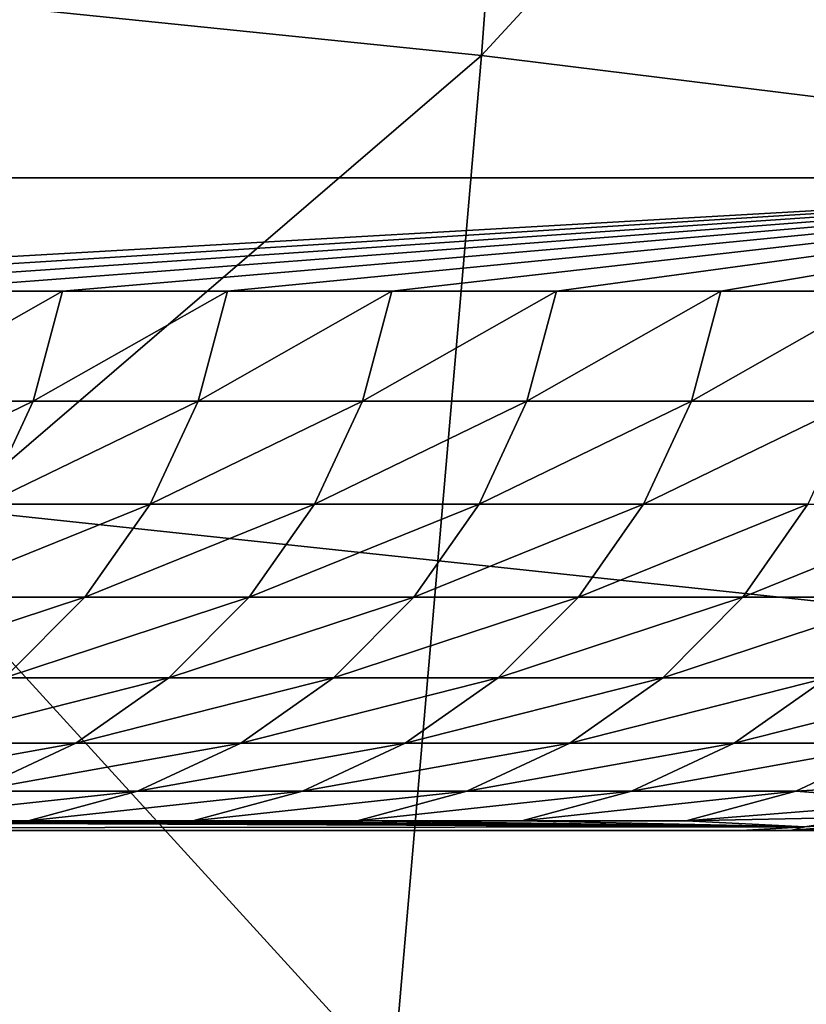
# Model space of a CAD drawing. Units: centimetres. Extents: x -41.9 to 41.9, y -42.6 to 42.6.
# Drawn here: x -38.8 to -38.5, y -39 to -38.7 of the extents above; entities that cross this region are included whole.
import ezdxf

# ---------------------------------------------------------------- set-up
doc = ezdxf.new("R2010")
doc.units = ezdxf.units.CM
doc.header["$LTSCALE"] = 2.54
doc.layers.get('0').update_dxf_attribs({"true_color": 0xff5454})

# ---------------------------------------------------------------- blocks, each defined once
blk = doc.blocks.new('Group1')
at = {"color": 8, "true_color": 0x818181}
mesh = blk.add_polyface(dxfattribs=at)
corners = [(-938911, -924412.7, 636998.9), (-1015111, -924412.7, 636998.9), (-938911, -1008232.7, 636998.9)]
mesh.append_faces([[corners[k] for k in face] for face in [(0, 1, 2)]], dxfattribs={"color": 8})
mesh = blk.add_polyface(dxfattribs=at)
corners = [(-938911, -1008232.7, 636998.9), (-1015111, -924412.7, 636998.9), (-1015111, -1008232.7, 636998.9)]
mesh.append_faces([[corners[k] for k in face] for face in [(0, 1, 2)]], dxfattribs={"color": 8})
mesh = blk.add_polyface(dxfattribs=at)
corners = [(-974648.9, -929485.1, 441363.1), (-974471.1, -1003152.8, 443959), (-1003965.5, -954054.5, 16304.3)]
mesh.append_faces([[corners[k] for k in face] for face in [(0, 1, 2)]], dxfattribs={"color": 8})
mesh = blk.add_polyface(dxfattribs=at)
corners = [(-1003965.5, -954054.5, 16304.3), (-974471.1, -1003152.8, 443959), (-1003924.8, -1003152.8, 16888.5)]
mesh.append_faces([[corners[k] for k in face] for face in [(0, 1, 2)]], dxfattribs={"color": 8})
mesh = blk.add_polyface(dxfattribs=at)
corners = [(-974471.1, -1003152.8, 443959), (-989914.2, -1004034.1, 221145.1), (-1003924.8, -1003152.8, 16888.5)]
mesh.append_faces([[corners[k] for k in face] for face in [(0, 1, 2)]], dxfattribs={"color": 8})
mesh = blk.add_polyface(dxfattribs=at)
corners = [(-974471.1, -1003152.8, 443959), (-988634, -1004034.1, 239712.5), (-989914.2, -1004034.1, 221145.1)]
mesh.append_faces([[corners[k] for k in face] for face in [(0, 1, 2)]], dxfattribs={"color": 8})
mesh = blk.add_polyface(dxfattribs=at)
corners = [(-974471.1, -1003152.8, 443959), (-987353.9, -1004034.1, 258282.4), (-988634, -1004034.1, 239712.5)]
mesh.append_faces([[corners[k] for k in face] for face in [(0, 1, 2)]], dxfattribs={"color": 8})
mesh = blk.add_polyface(dxfattribs=at)
corners = [(-974471.1, -1003152.8, 443959), (-986073.7, -1004034.1, 276849.8), (-987353.9, -1004034.1, 258282.4)]
mesh.append_faces([[corners[k] for k in face] for face in [(0, 1, 2)]], dxfattribs={"color": 8})
mesh = blk.add_polyface(dxfattribs=at)
corners = [(-974471.1, -1003152.8, 443959), (-984793.6, -1004034.1, 295417.2), (-986073.7, -1004034.1, 276849.8)]
mesh.append_faces([[corners[k] for k in face] for face in [(0, 1, 2)]], dxfattribs={"color": 8})
mesh = blk.add_polyface(dxfattribs=at)
corners = [(-974471.1, -1003152.8, 443959), (-983510.9, -1004034.1, 313987.2), (-984793.6, -1004034.1, 295417.2)]
mesh.append_faces([[corners[k] for k in face] for face in [(0, 1, 2)]], dxfattribs={"color": 8})
mesh = blk.add_polyface(dxfattribs=at)
corners = [(-974471.1, -1003152.8, 443959), (-982230.8, -1004034.1, 332554.6), (-983510.9, -1004034.1, 313987.2)]
mesh.append_faces([[corners[k] for k in face] for face in [(0, 1, 2)]], dxfattribs={"color": 8})
mesh = blk.add_polyface(dxfattribs=at)
corners = [(-974471.1, -1003152.8, 443959), (-980950.6, -1004034.1, 351122), (-982230.8, -1004034.1, 332554.6)]
mesh.append_faces([[corners[k] for k in face] for face in [(0, 1, 2)]], dxfattribs={"color": 8})
mesh = blk.add_polyface(dxfattribs=at)
corners = [(-974471.1, -1003152.8, 443959), (-979670.3, -1004034.1, 369691.9), (-980950.6, -1004034.1, 351122)]
mesh.append_faces([[corners[k] for k in face] for face in [(0, 1, 2)]], dxfattribs={"color": 8})
mesh = blk.add_polyface(dxfattribs=at)
corners = [(-974471.1, -1003152.8, 443959), (-978390.2, -1004034.1, 388259.3), (-979670.3, -1004034.1, 369691.9)]
mesh.append_faces([[corners[k] for k in face] for face in [(0, 1, 2)]], dxfattribs={"color": 8})
mesh = blk.add_polyface(dxfattribs=at)
corners = [(-984793.6, -1004034.1, 295417.2), (-985022.2, -1004890, 295435), (-986302.3, -1004890, 276865.1)]
mesh.append_faces([[corners[k] for k in face] for face in [(0, 1, 2)]], dxfattribs={"color": 8})
mesh = blk.add_polyface(dxfattribs=at)
corners = [(-984793.6, -1004034.1, 295417.2), (-986302.3, -1004890, 276865.1), (-986073.7, -1004034.1, 276849.8)]
mesh.append_faces([[corners[k] for k in face] for face in [(0, 1, 2)]], dxfattribs={"color": 8})
mesh = blk.add_polyface(dxfattribs=at)
corners = [(-983510.9, -1004034.1, 313987.2), (-983739.5, -1004890, 314002.4), (-985022.2, -1004890, 295435)]
mesh.append_faces([[corners[k] for k in face] for face in [(0, 1, 2)]], dxfattribs={"color": 8})
mesh = blk.add_polyface(dxfattribs=at)
corners = [(-983510.9, -1004034.1, 313987.2), (-985022.2, -1004890, 295435), (-984793.6, -1004034.1, 295417.2)]
mesh.append_faces([[corners[k] for k in face] for face in [(0, 1, 2)]], dxfattribs={"color": 8})
mesh = blk.add_polyface(dxfattribs=at)
corners = [(-982230.8, -1004034.1, 332554.6), (-982459.3, -1004890, 332569.8), (-983739.5, -1004890, 314002.4)]
mesh.append_faces([[corners[k] for k in face] for face in [(0, 1, 2)]], dxfattribs={"color": 8})
mesh = blk.add_polyface(dxfattribs=at)
corners = [(-982230.8, -1004034.1, 332554.6), (-983739.5, -1004890, 314002.4), (-983510.9, -1004034.1, 313987.2)]
mesh.append_faces([[corners[k] for k in face] for face in [(0, 1, 2)]], dxfattribs={"color": 8})
mesh = blk.add_polyface(dxfattribs=at)
corners = [(-980950.6, -1004034.1, 351122), (-981179.1, -1004890, 351139.8), (-982459.3, -1004890, 332569.8)]
mesh.append_faces([[corners[k] for k in face] for face in [(0, 1, 2)]], dxfattribs={"color": 8})
mesh = blk.add_polyface(dxfattribs=at)
corners = [(-980950.6, -1004034.1, 351122), (-982459.3, -1004890, 332569.8), (-982230.8, -1004034.1, 332554.6)]
mesh.append_faces([[corners[k] for k in face] for face in [(0, 1, 2)]], dxfattribs={"color": 8})
mesh = blk.add_polyface(dxfattribs=at)
corners = [(-979670.3, -1004034.1, 369691.9), (-979899, -1004890, 369707.2), (-981179.1, -1004890, 351139.8)]
mesh.append_faces([[corners[k] for k in face] for face in [(0, 1, 2)]], dxfattribs={"color": 8})
mesh = blk.add_polyface(dxfattribs=at)
corners = [(-979670.3, -1004034.1, 369691.9), (-981179.1, -1004890, 351139.8), (-980950.6, -1004034.1, 351122)]
mesh.append_faces([[corners[k] for k in face] for face in [(0, 1, 2)]], dxfattribs={"color": 8})
mesh = blk.add_polyface(dxfattribs=at)
corners = [(-978390.2, -1004034.1, 388259.3), (-978618.8, -1004890, 388274.6), (-979899, -1004890, 369707.2)]
mesh.append_faces([[corners[k] for k in face] for face in [(0, 1, 2)]], dxfattribs={"color": 8})
mesh = blk.add_polyface(dxfattribs=at)
corners = [(-978390.2, -1004034.1, 388259.3), (-979899, -1004890, 369707.2), (-979670.3, -1004034.1, 369691.9)]
mesh.append_faces([[corners[k] for k in face] for face in [(0, 1, 2)]], dxfattribs={"color": 8})
mesh = blk.add_polyface(dxfattribs=at)
corners = [(-985022.2, -1004890, 295435), (-985395.5, -1005692.7, 295460.4), (-986675.7, -1005692.7, 276893)]
mesh.append_faces([[corners[k] for k in face] for face in [(0, 1, 2)]], dxfattribs={"color": 8})
mesh = blk.add_polyface(dxfattribs=at)
corners = [(-985022.2, -1004890, 295435), (-986675.7, -1005692.7, 276893), (-986302.3, -1004890, 276865.1)]
mesh.append_faces([[corners[k] for k in face] for face in [(0, 1, 2)]], dxfattribs={"color": 8})
mesh = blk.add_polyface(dxfattribs=at)
corners = [(-983739.5, -1004890, 314002.4), (-984112.8, -1005692.7, 314027.8), (-985395.5, -1005692.7, 295460.4)]
mesh.append_faces([[corners[k] for k in face] for face in [(0, 1, 2)]], dxfattribs={"color": 8})
mesh = blk.add_polyface(dxfattribs=at)
corners = [(-983739.5, -1004890, 314002.4), (-985395.5, -1005692.7, 295460.4), (-985022.2, -1004890, 295435)]
mesh.append_faces([[corners[k] for k in face] for face in [(0, 1, 2)]], dxfattribs={"color": 8})
mesh = blk.add_polyface(dxfattribs=at)
corners = [(-982459.3, -1004890, 332569.8), (-982832.7, -1005692.7, 332595.2), (-984112.8, -1005692.7, 314027.8)]
mesh.append_faces([[corners[k] for k in face] for face in [(0, 1, 2)]], dxfattribs={"color": 8})
mesh = blk.add_polyface(dxfattribs=at)
corners = [(-982459.3, -1004890, 332569.8), (-984112.8, -1005692.7, 314027.8), (-983739.5, -1004890, 314002.4)]
mesh.append_faces([[corners[k] for k in face] for face in [(0, 1, 2)]], dxfattribs={"color": 8})
mesh = blk.add_polyface(dxfattribs=at)
corners = [(-981179.1, -1004890, 351139.8), (-981552.5, -1005692.7, 351165.2), (-982832.7, -1005692.7, 332595.2)]
mesh.append_faces([[corners[k] for k in face] for face in [(0, 1, 2)]], dxfattribs={"color": 8})
mesh = blk.add_polyface(dxfattribs=at)
corners = [(-981179.1, -1004890, 351139.8), (-982832.7, -1005692.7, 332595.2), (-982459.3, -1004890, 332569.8)]
mesh.append_faces([[corners[k] for k in face] for face in [(0, 1, 2)]], dxfattribs={"color": 8})
mesh = blk.add_polyface(dxfattribs=at)
corners = [(-979899, -1004890, 369707.2), (-980272.4, -1005692.7, 369732.6), (-981552.5, -1005692.7, 351165.2)]
mesh.append_faces([[corners[k] for k in face] for face in [(0, 1, 2)]], dxfattribs={"color": 8})
mesh = blk.add_polyface(dxfattribs=at)
corners = [(-979899, -1004890, 369707.2), (-981552.5, -1005692.7, 351165.2), (-981179.1, -1004890, 351139.8)]
mesh.append_faces([[corners[k] for k in face] for face in [(0, 1, 2)]], dxfattribs={"color": 8})
mesh = blk.add_polyface(dxfattribs=at)
corners = [(-978618.8, -1004890, 388274.6), (-980272.4, -1005692.7, 369732.6), (-979899, -1004890, 369707.2)]
mesh.append_faces([[corners[k] for k in face] for face in [(0, 1, 2)]], dxfattribs={"color": 8})
mesh = blk.add_polyface(dxfattribs=at)
corners = [(-978618.8, -1004890, 388274.6), (-978992.2, -1005692.7, 388300), (-980272.4, -1005692.7, 369732.6)]
mesh.append_faces([[corners[k] for k in face] for face in [(0, 1, 2)]], dxfattribs={"color": 8})
mesh = blk.add_polyface(dxfattribs=at)
corners = [(-984112.8, -1005692.7, 314027.8), (-984620.8, -1006416.6, 314063.4), (-985901, -1006416.6, 295496)]
mesh.append_faces([[corners[k] for k in face] for face in [(0, 1, 2)]], dxfattribs={"color": 8})
mesh = blk.add_polyface(dxfattribs=at)
corners = [(-984112.8, -1005692.7, 314027.8), (-985901, -1006416.6, 295496), (-985395.5, -1005692.7, 295460.4)]
mesh.append_faces([[corners[k] for k in face] for face in [(0, 1, 2)]], dxfattribs={"color": 8})
mesh = blk.add_polyface(dxfattribs=at)
corners = [(-982832.7, -1005692.7, 332595.2), (-983340.7, -1006416.6, 332630.8), (-984620.8, -1006416.6, 314063.4)]
mesh.append_faces([[corners[k] for k in face] for face in [(0, 1, 2)]], dxfattribs={"color": 8})
mesh = blk.add_polyface(dxfattribs=at)
corners = [(-982832.7, -1005692.7, 332595.2), (-984620.8, -1006416.6, 314063.4), (-984112.8, -1005692.7, 314027.8)]
mesh.append_faces([[corners[k] for k in face] for face in [(0, 1, 2)]], dxfattribs={"color": 8})
mesh = blk.add_polyface(dxfattribs=at)
corners = [(-981552.5, -1005692.7, 351165.2), (-982060.5, -1006416.6, 351200.7), (-983340.7, -1006416.6, 332630.8)]
mesh.append_faces([[corners[k] for k in face] for face in [(0, 1, 2)]], dxfattribs={"color": 8})
mesh = blk.add_polyface(dxfattribs=at)
corners = [(-981552.5, -1005692.7, 351165.2), (-983340.7, -1006416.6, 332630.8), (-982832.7, -1005692.7, 332595.2)]
mesh.append_faces([[corners[k] for k in face] for face in [(0, 1, 2)]], dxfattribs={"color": 8})
mesh = blk.add_polyface(dxfattribs=at)
corners = [(-980272.4, -1005692.7, 369732.6), (-982060.5, -1006416.6, 351200.7), (-981552.5, -1005692.7, 351165.2)]
mesh.append_faces([[corners[k] for k in face] for face in [(0, 1, 2)]], dxfattribs={"color": 8})
mesh = blk.add_polyface(dxfattribs=at)
corners = [(-980272.4, -1005692.7, 369732.6), (-980777.8, -1006416.6, 369768.1), (-982060.5, -1006416.6, 351200.7)]
mesh.append_faces([[corners[k] for k in face] for face in [(0, 1, 2)]], dxfattribs={"color": 8})
mesh = blk.add_polyface(dxfattribs=at)
corners = [(-978992.2, -1005692.7, 388300), (-979497.7, -1006416.6, 388335.5), (-980777.8, -1006416.6, 369768.1)]
mesh.append_faces([[corners[k] for k in face] for face in [(0, 1, 2)]], dxfattribs={"color": 8})
mesh = blk.add_polyface(dxfattribs=at)
corners = [(-978992.2, -1005692.7, 388300), (-980777.8, -1006416.6, 369768.1), (-980272.4, -1005692.7, 369732.6)]
mesh.append_faces([[corners[k] for k in face] for face in [(0, 1, 2)]], dxfattribs={"color": 8})
mesh = blk.add_polyface(dxfattribs=at)
corners = [(-977712, -1005692.7, 406869.9), (-979497.7, -1006416.6, 388335.5), (-978992.2, -1005692.7, 388300)]
mesh.append_faces([[corners[k] for k in face] for face in [(0, 1, 2)]], dxfattribs={"color": 8})
mesh = blk.add_polyface(dxfattribs=at)
corners = [(-977712, -1005692.7, 406869.9), (-978217.5, -1006416.6, 406905.5), (-979497.7, -1006416.6, 388335.5)]
mesh.append_faces([[corners[k] for k in face] for face in [(0, 1, 2)]], dxfattribs={"color": 8})
mesh = blk.add_polyface(dxfattribs=at)
corners = [(-985245.7, -1007044, 314106.6), (-986525.8, -1007044, 295539.2), (-984620.8, -1006416.6, 314063.4)]
mesh.append_faces([[corners[k] for k in face] for face in [(0, 1, 2)]], dxfattribs={"color": 8})
mesh = blk.add_polyface(dxfattribs=at)
corners = [(-984620.8, -1006416.6, 314063.4), (-986525.8, -1007044, 295539.2), (-985901, -1006416.6, 295496)]
mesh.append_faces([[corners[k] for k in face] for face in [(0, 1, 2)]], dxfattribs={"color": 8})
mesh = blk.add_polyface(dxfattribs=at)
corners = [(-983965.5, -1007044, 332674), (-985245.7, -1007044, 314106.6), (-983340.7, -1006416.6, 332630.8)]
mesh.append_faces([[corners[k] for k in face] for face in [(0, 1, 2)]], dxfattribs={"color": 8})
mesh = blk.add_polyface(dxfattribs=at)
corners = [(-983340.7, -1006416.6, 332630.8), (-985245.7, -1007044, 314106.6), (-984620.8, -1006416.6, 314063.4)]
mesh.append_faces([[corners[k] for k in face] for face in [(0, 1, 2)]], dxfattribs={"color": 8})
mesh = blk.add_polyface(dxfattribs=at)
corners = [(-982060.5, -1006416.6, 351200.7), (-983965.5, -1007044, 332674), (-983340.7, -1006416.6, 332630.8)]
mesh.append_faces([[corners[k] for k in face] for face in [(0, 1, 2)]], dxfattribs={"color": 8})
mesh = blk.add_polyface(dxfattribs=at)
corners = [(-982685.4, -1007044, 351243.9), (-983965.5, -1007044, 332674), (-982060.5, -1006416.6, 351200.7)]
mesh.append_faces([[corners[k] for k in face] for face in [(0, 1, 2)]], dxfattribs={"color": 8})
mesh = blk.add_polyface(dxfattribs=at)
corners = [(-981402.7, -1007044, 369811.3), (-982685.4, -1007044, 351243.9), (-980777.8, -1006416.6, 369768.1)]
mesh.append_faces([[corners[k] for k in face] for face in [(0, 1, 2)]], dxfattribs={"color": 8})
mesh = blk.add_polyface(dxfattribs=at)
corners = [(-980777.8, -1006416.6, 369768.1), (-982685.4, -1007044, 351243.9), (-982060.5, -1006416.6, 351200.7)]
mesh.append_faces([[corners[k] for k in face] for face in [(0, 1, 2)]], dxfattribs={"color": 8})
mesh = blk.add_polyface(dxfattribs=at)
corners = [(-979497.7, -1006416.6, 388335.5), (-981402.7, -1007044, 369811.3), (-980777.8, -1006416.6, 369768.1)]
mesh.append_faces([[corners[k] for k in face] for face in [(0, 1, 2)]], dxfattribs={"color": 8})
mesh = blk.add_polyface(dxfattribs=at)
corners = [(-980122.5, -1007044, 388378.7), (-981402.7, -1007044, 369811.3), (-979497.7, -1006416.6, 388335.5)]
mesh.append_faces([[corners[k] for k in face] for face in [(0, 1, 2)]], dxfattribs={"color": 8})
mesh = blk.add_polyface(dxfattribs=at)
corners = [(-978217.5, -1006416.6, 406905.5), (-980122.5, -1007044, 388378.7), (-979497.7, -1006416.6, 388335.5)]
mesh.append_faces([[corners[k] for k in face] for face in [(0, 1, 2)]], dxfattribs={"color": 8})
mesh = blk.add_polyface(dxfattribs=at)
corners = [(-978842.4, -1007044, 406948.6), (-980122.5, -1007044, 388378.7), (-978217.5, -1006416.6, 406905.5)]
mesh.append_faces([[corners[k] for k in face] for face in [(0, 1, 2)]], dxfattribs={"color": 8})
mesh = blk.add_polyface(dxfattribs=at)
corners = [(-983965.5, -1007044, 332674), (-985969.6, -1007552, 314157.4), (-985245.7, -1007044, 314106.6)]
mesh.append_faces([[corners[k] for k in face] for face in [(0, 1, 2)]], dxfattribs={"color": 8})
mesh = blk.add_polyface(dxfattribs=at)
corners = [(-984689.4, -1007552, 332724.7), (-985969.6, -1007552, 314157.4), (-983965.5, -1007044, 332674)]
mesh.append_faces([[corners[k] for k in face] for face in [(0, 1, 2)]], dxfattribs={"color": 8})
mesh = blk.add_polyface(dxfattribs=at)
corners = [(-983406.7, -1007552, 351292.2), (-984689.4, -1007552, 332724.7), (-982685.4, -1007044, 351243.9)]
mesh.append_faces([[corners[k] for k in face] for face in [(0, 1, 2)]], dxfattribs={"color": 8})
mesh = blk.add_polyface(dxfattribs=at)
corners = [(-982685.4, -1007044, 351243.9), (-984689.4, -1007552, 332724.7), (-983965.5, -1007044, 332674)]
mesh.append_faces([[corners[k] for k in face] for face in [(0, 1, 2)]], dxfattribs={"color": 8})
mesh = blk.add_polyface(dxfattribs=at)
corners = [(-981402.7, -1007044, 369811.3), (-983406.7, -1007552, 351292.2), (-982685.4, -1007044, 351243.9)]
mesh.append_faces([[corners[k] for k in face] for face in [(0, 1, 2)]], dxfattribs={"color": 8})
mesh = blk.add_polyface(dxfattribs=at)
corners = [(-982126.6, -1007552, 369862.1), (-983406.7, -1007552, 351292.2), (-981402.7, -1007044, 369811.3)]
mesh.append_faces([[corners[k] for k in face] for face in [(0, 1, 2)]], dxfattribs={"color": 8})
mesh = blk.add_polyface(dxfattribs=at)
corners = [(-980122.5, -1007044, 388378.7), (-982126.6, -1007552, 369862.1), (-981402.7, -1007044, 369811.3)]
mesh.append_faces([[corners[k] for k in face] for face in [(0, 1, 2)]], dxfattribs={"color": 8})
mesh = blk.add_polyface(dxfattribs=at)
corners = [(-980846.4, -1007552, 388429.5), (-982126.6, -1007552, 369862.1), (-980122.5, -1007044, 388378.7)]
mesh.append_faces([[corners[k] for k in face] for face in [(0, 1, 2)]], dxfattribs={"color": 8})
mesh = blk.add_polyface(dxfattribs=at)
corners = [(-978842.4, -1007044, 406948.6), (-980846.4, -1007552, 388429.5), (-980122.5, -1007044, 388378.7)]
mesh.append_faces([[corners[k] for k in face] for face in [(0, 1, 2)]], dxfattribs={"color": 8})
mesh = blk.add_polyface(dxfattribs=at)
corners = [(-979566.2, -1007552, 406996.9), (-980846.4, -1007552, 388429.5), (-978842.4, -1007044, 406948.6)]
mesh.append_faces([[corners[k] for k in face] for face in [(0, 1, 2)]], dxfattribs={"color": 8})
mesh = blk.add_polyface(dxfattribs=at)
corners = [(-978286.2, -1007552, 425566.8), (-979566.2, -1007552, 406996.9), (-977562.1, -1007044, 425516)]
mesh.append_faces([[corners[k] for k in face] for face in [(0, 1, 2)]], dxfattribs={"color": 8})
mesh = blk.add_polyface(dxfattribs=at)
corners = [(-977562.1, -1007044, 425516), (-979566.2, -1007552, 406996.9), (-978842.4, -1007044, 406948.6)]
mesh.append_faces([[corners[k] for k in face] for face in [(0, 1, 2)]], dxfattribs={"color": 8})
mesh = blk.add_polyface(dxfattribs=at)
corners = [(-985489.5, -1007925.3, 332780.6), (-986769.7, -1007925.3, 314210.7), (-984689.4, -1007552, 332724.7)]
mesh.append_faces([[corners[k] for k in face] for face in [(0, 1, 2)]], dxfattribs={"color": 8})
mesh = blk.add_polyface(dxfattribs=at)
corners = [(-984689.4, -1007552, 332724.7), (-986769.7, -1007925.3, 314210.7), (-985969.6, -1007552, 314157.4)]
mesh.append_faces([[corners[k] for k in face] for face in [(0, 1, 2)]], dxfattribs={"color": 8})
mesh = blk.add_polyface(dxfattribs=at)
corners = [(-983406.7, -1007552, 351292.2), (-985489.5, -1007925.3, 332780.6), (-984689.4, -1007552, 332724.7)]
mesh.append_faces([[corners[k] for k in face] for face in [(0, 1, 2)]], dxfattribs={"color": 8})
mesh = blk.add_polyface(dxfattribs=at)
corners = [(-984209.4, -1007925.3, 351348), (-985489.5, -1007925.3, 332780.6), (-983406.7, -1007552, 351292.2)]
mesh.append_faces([[corners[k] for k in face] for face in [(0, 1, 2)]], dxfattribs={"color": 8})
mesh = blk.add_polyface(dxfattribs=at)
corners = [(-982126.6, -1007552, 369862.1), (-984209.4, -1007925.3, 351348), (-983406.7, -1007552, 351292.2)]
mesh.append_faces([[corners[k] for k in face] for face in [(0, 1, 2)]], dxfattribs={"color": 8})
mesh = blk.add_polyface(dxfattribs=at)
corners = [(-982926.7, -1007925.3, 369915.4), (-984209.4, -1007925.3, 351348), (-982126.6, -1007552, 369862.1)]
mesh.append_faces([[corners[k] for k in face] for face in [(0, 1, 2)]], dxfattribs={"color": 8})
mesh = blk.add_polyface(dxfattribs=at)
corners = [(-980846.4, -1007552, 388429.5), (-982926.7, -1007925.3, 369915.4), (-982126.6, -1007552, 369862.1)]
mesh.append_faces([[corners[k] for k in face] for face in [(0, 1, 2)]], dxfattribs={"color": 8})
mesh = blk.add_polyface(dxfattribs=at)
corners = [(-981646.5, -1007925.3, 388485.4), (-982926.7, -1007925.3, 369915.4), (-980846.4, -1007552, 388429.5)]
mesh.append_faces([[corners[k] for k in face] for face in [(0, 1, 2)]], dxfattribs={"color": 8})
mesh = blk.add_polyface(dxfattribs=at)
corners = [(-980366.3, -1007925.3, 407052.8), (-981646.5, -1007925.3, 388485.4), (-979566.2, -1007552, 406996.9)]
mesh.append_faces([[corners[k] for k in face] for face in [(0, 1, 2)]], dxfattribs={"color": 8})
mesh = blk.add_polyface(dxfattribs=at)
corners = [(-979566.2, -1007552, 406996.9), (-981646.5, -1007925.3, 388485.4), (-980846.4, -1007552, 388429.5)]
mesh.append_faces([[corners[k] for k in face] for face in [(0, 1, 2)]], dxfattribs={"color": 8})
mesh = blk.add_polyface(dxfattribs=at)
corners = [(-978286.2, -1007552, 425566.8), (-980366.3, -1007925.3, 407052.8), (-979566.2, -1007552, 406996.9)]
mesh.append_faces([[corners[k] for k in face] for face in [(0, 1, 2)]], dxfattribs={"color": 8})
mesh = blk.add_polyface(dxfattribs=at)
corners = [(-979086.2, -1007925.3, 425620.2), (-980366.3, -1007925.3, 407052.8), (-978286.2, -1007552, 425566.8)]
mesh.append_faces([[corners[k] for k in face] for face in [(0, 1, 2)]], dxfattribs={"color": 8})
mesh = blk.add_polyface(dxfattribs=at)
corners = [(-977580, -1007836.4, 444131.7), (-979086.2, -1007925.3, 425620.2), (-978286.2, -1007552, 425566.8)]
mesh.append_faces([[corners[k] for k in face] for face in [(0, 1, 2)]], dxfattribs={"color": 8})
mesh = blk.add_polyface(dxfattribs=at)
corners = [(-978047.2, -1008006.6, 444157.1), (-979086.2, -1007925.3, 425620.2), (-977580, -1007836.4, 444131.7)]
mesh.append_faces([[corners[k] for k in face] for face in [(0, 1, 2)]], dxfattribs={"color": 8})
mesh = blk.add_polyface(dxfattribs=at)
corners = [(-984209.4, -1007925.3, 351348), (-986343, -1008156.5, 332839.1), (-985489.5, -1007925.3, 332780.6)]
mesh.append_faces([[corners[k] for k in face] for face in [(0, 1, 2)]], dxfattribs={"color": 8})
mesh = blk.add_polyface(dxfattribs=at)
corners = [(-985062.8, -1008156.5, 351406.5), (-986343, -1008156.5, 332839.1), (-984209.4, -1007925.3, 351348)]
mesh.append_faces([[corners[k] for k in face] for face in [(0, 1, 2)]], dxfattribs={"color": 8})
mesh = blk.add_polyface(dxfattribs=at)
corners = [(-982926.7, -1007925.3, 369915.4), (-985062.8, -1008156.5, 351406.5), (-984209.4, -1007925.3, 351348)]
mesh.append_faces([[corners[k] for k in face] for face in [(0, 1, 2)]], dxfattribs={"color": 8})
mesh = blk.add_polyface(dxfattribs=at)
corners = [(-983780.1, -1008156.5, 369973.9), (-985062.8, -1008156.5, 351406.5), (-982926.7, -1007925.3, 369915.4)]
mesh.append_faces([[corners[k] for k in face] for face in [(0, 1, 2)]], dxfattribs={"color": 8})
mesh = blk.add_polyface(dxfattribs=at)
corners = [(-982499.9, -1008156.5, 388543.8), (-983780.1, -1008156.5, 369973.9), (-981646.5, -1007925.3, 388485.4)]
mesh.append_faces([[corners[k] for k in face] for face in [(0, 1, 2)]], dxfattribs={"color": 8})
mesh = blk.add_polyface(dxfattribs=at)
corners = [(-981646.5, -1007925.3, 388485.4), (-983780.1, -1008156.5, 369973.9), (-982926.7, -1007925.3, 369915.4)]
mesh.append_faces([[corners[k] for k in face] for face in [(0, 1, 2)]], dxfattribs={"color": 8})
mesh = blk.add_polyface(dxfattribs=at)
corners = [(-980366.3, -1007925.3, 407052.8), (-982499.9, -1008156.5, 388543.8), (-981646.5, -1007925.3, 388485.4)]
mesh.append_faces([[corners[k] for k in face] for face in [(0, 1, 2)]], dxfattribs={"color": 8})
mesh = blk.add_polyface(dxfattribs=at)
corners = [(-981219.8, -1008156.5, 407111.2), (-982499.9, -1008156.5, 388543.8), (-980366.3, -1007925.3, 407052.8)]
mesh.append_faces([[corners[k] for k in face] for face in [(0, 1, 2)]], dxfattribs={"color": 8})
mesh = blk.add_polyface(dxfattribs=at)
corners = [(-979939.6, -1008156.5, 425678.6), (-981219.8, -1008156.5, 407111.2), (-979086.2, -1007925.3, 425620.2)]
mesh.append_faces([[corners[k] for k in face] for face in [(0, 1, 2)]], dxfattribs={"color": 8})
mesh = blk.add_polyface(dxfattribs=at)
corners = [(-979086.2, -1007925.3, 425620.2), (-981219.8, -1008156.5, 407111.2), (-980366.3, -1007925.3, 407052.8)]
mesh.append_faces([[corners[k] for k in face] for face in [(0, 1, 2)]], dxfattribs={"color": 8})
mesh = blk.add_polyface(dxfattribs=at)
corners = [(-978047.2, -1008006.6, 444157.1), (-979939.6, -1008156.5, 425678.6), (-979086.2, -1007925.3, 425620.2)]
mesh.append_faces([[corners[k] for k in face] for face in [(0, 1, 2)]], dxfattribs={"color": 8})
mesh = blk.add_polyface(dxfattribs=at)
corners = [(-978527.4, -1008128.6, 444182.5), (-979939.6, -1008156.5, 425678.6), (-978047.2, -1008006.6, 444157.1)]
mesh.append_faces([[corners[k] for k in face] for face in [(0, 1, 2)]], dxfattribs={"color": 8})
mesh = blk.add_polyface(dxfattribs=at)
corners = [(-979017.6, -1008204.7, 444210.4), (-979939.6, -1008156.5, 425678.6), (-978527.4, -1008128.6, 444182.5)]
mesh.append_faces([[corners[k] for k in face] for face in [(0, 1, 2)]], dxfattribs={"color": 8})
mesh = blk.add_polyface(dxfattribs=at)
corners = [(-978253.1, -1008156.5, 450448.7), (-979017.6, -1008204.7, 444210.4), (-978527.4, -1008128.6, 444182.5)]
mesh.append_faces([[corners[k] for k in face] for face in [(0, 1, 2)]], dxfattribs={"color": 8})
mesh = blk.add_polyface(dxfattribs=at)
corners = [(-979017.6, -1008204.7, 444210.4), (-1008992.1, -1008232.7, 17239), (-990183.4, -1008156.5, 277134.3)]
mesh.append_faces([[corners[k] for k in face] for face in [(0, 1, 2)]], dxfattribs={"color": 8})
mesh = blk.add_polyface(dxfattribs=at)
corners = [(-979512.9, -1008232.7, 444238.4), (-1008992.1, -1008232.7, 17239), (-979017.6, -1008204.7, 444210.4)]
mesh.append_faces([[corners[k] for k in face] for face in [(0, 1, 2)]], dxfattribs={"color": 8})
mesh = blk.add_polyface(dxfattribs=at)
corners = [(-979017.6, -1008204.7, 444210.4), (-990183.4, -1008156.5, 277134.3), (-988903.3, -1008156.5, 295701.7)]
mesh.append_faces([[corners[k] for k in face] for face in [(0, 1, 2)]], dxfattribs={"color": 8})
mesh = blk.add_polyface(dxfattribs=at)
corners = [(-979017.6, -1008204.7, 444210.4), (-988903.3, -1008156.5, 295701.7), (-987623.1, -1008156.5, 314269.1)]
mesh.append_faces([[corners[k] for k in face] for face in [(0, 1, 2)]], dxfattribs={"color": 8})
mesh = blk.add_polyface(dxfattribs=at)
corners = [(-979017.6, -1008204.7, 444210.4), (-987623.1, -1008156.5, 314269.1), (-986343, -1008156.5, 332839.1)]
mesh.append_faces([[corners[k] for k in face] for face in [(0, 1, 2)]], dxfattribs={"color": 8})
mesh = blk.add_polyface(dxfattribs=at)
corners = [(-979017.6, -1008204.7, 444210.4), (-986343, -1008156.5, 332839.1), (-985062.8, -1008156.5, 351406.5)]
mesh.append_faces([[corners[k] for k in face] for face in [(0, 1, 2)]], dxfattribs={"color": 8})
mesh = blk.add_polyface(dxfattribs=at)
corners = [(-979017.6, -1008204.7, 444210.4), (-985062.8, -1008156.5, 351406.5), (-983780.1, -1008156.5, 369973.9)]
mesh.append_faces([[corners[k] for k in face] for face in [(0, 1, 2)]], dxfattribs={"color": 8})
mesh = blk.add_polyface(dxfattribs=at)
corners = [(-979017.6, -1008204.7, 444210.4), (-983780.1, -1008156.5, 369973.9), (-982499.9, -1008156.5, 388543.8)]
mesh.append_faces([[corners[k] for k in face] for face in [(0, 1, 2)]], dxfattribs={"color": 8})
mesh = blk.add_polyface(dxfattribs=at)
corners = [(-979017.6, -1008204.7, 444210.4), (-982499.9, -1008156.5, 388543.8), (-981219.8, -1008156.5, 407111.2)]
mesh.append_faces([[corners[k] for k in face] for face in [(0, 1, 2)]], dxfattribs={"color": 8})
mesh = blk.add_polyface(dxfattribs=at)
corners = [(-979017.6, -1008204.7, 444210.4), (-981219.8, -1008156.5, 407111.2), (-979939.6, -1008156.5, 425678.6)]
mesh.append_faces([[corners[k] for k in face] for face in [(0, 1, 2)]], dxfattribs={"color": 8})
mesh = blk.add_polyface(dxfattribs=at)
corners = [(-979126.9, -1008232.7, 450590.9), (-979512.9, -1008232.7, 444238.4), (-979017.6, -1008204.7, 444210.4)]
mesh.append_faces([[corners[k] for k in face] for face in [(0, 1, 2)]], dxfattribs={"color": 8})
mesh = blk.add_polyface(dxfattribs=at)
corners = [(-978408, -1008232.7, 456915.5), (-979126.9, -1008232.7, 450590.9), (-977534.2, -1008156.5, 456788.6)]
mesh.append_faces([[corners[k] for k in face] for face in [(0, 1, 2)]], dxfattribs={"color": 8})
mesh = blk.add_polyface(dxfattribs=at)
corners = [(-977534.2, -1008156.5, 456788.6), (-979126.9, -1008232.7, 450590.9), (-978253.1, -1008156.5, 450448.7)]
mesh.append_faces([[corners[k] for k in face] for face in [(0, 1, 2)]], dxfattribs={"color": 8})
mesh = blk.add_polyface(dxfattribs=at)
corners = [(-979126.9, -1008232.7, 450590.9), (-979017.6, -1008204.7, 444210.4), (-978253.1, -1008156.5, 450448.7)]
mesh.append_faces([[corners[k] for k in face] for face in [(0, 1, 2)]], dxfattribs={"color": 8})
mesh = blk.add_polyface(dxfattribs=at)
corners = [(-1019035.3, -1008232.7, 637621.3), (-1008992.1, -1008232.7, 17239), (-979543.4, -1008232.7, 444240.9)]
mesh.append_faces([[corners[k] for k in face] for face in [(0, 1, 2)]], dxfattribs={"color": 8})
mesh = blk.add_polyface(dxfattribs=at)
corners = [(-1019035.3, -1008232.7, 637621.3), (-979543.4, -1008232.7, 444240.9), (-1017097.3, -1008232.7, 637156.5)]
mesh.append_faces([[corners[k] for k in face] for face in [(0, 1, 2)]], dxfattribs={"color": 8})
mesh = blk.add_polyface(dxfattribs=at)
corners = [(-1017097.3, -1008232.7, 637156.5), (-979543.4, -1008232.7, 444240.9), (-1015111, -1008232.7, 636998.9)]
mesh.append_faces([[corners[k] for k in face] for face in [(0, 1, 2)]], dxfattribs={"color": 8})
mesh = blk.add_polyface(dxfattribs=at)
corners = [(-1015111, -1008232.7, 636998.9), (-979543.4, -1008232.7, 444240.9), (-979126.9, -1008232.7, 450590.9)]
mesh.append_faces([[corners[k] for k in face] for face in [(0, 1, 2)]], dxfattribs={"color": 8})
mesh = blk.add_polyface(dxfattribs=at)
corners = [(-1015111, -1008232.7, 636998.9), (-979126.9, -1008232.7, 450590.9), (-978408, -1008232.7, 456915.5)]
mesh.append_faces([[corners[k] for k in face] for face in [(0, 1, 2)]], dxfattribs={"color": 8})
mesh = blk.add_polyface(dxfattribs=at)
corners = [(-1015111, -1008232.7, 636998.9), (-978408, -1008232.7, 456915.5), (-977389.5, -1008232.7, 463199.5)]
mesh.append_faces([[corners[k] for k in face] for face in [(0, 1, 2)]], dxfattribs={"color": 8})
mesh = blk.add_polyface(dxfattribs=at)
corners = [(-1015111, -1008232.7, 636998.9), (-977389.5, -1008232.7, 463199.5), (-976076.3, -1008232.7, 469430.1)]
mesh.append_faces([[corners[k] for k in face] for face in [(0, 1, 2)]], dxfattribs={"color": 8})
mesh = blk.add_polyface(dxfattribs=at)
corners = [(-1015111, -1008232.7, 636998.9), (-976076.3, -1008232.7, 469430.1), (-974471.1, -1008232.7, 475589.6)]
mesh.append_faces([[corners[k] for k in face] for face in [(0, 1, 2)]], dxfattribs={"color": 8})
mesh = blk.add_polyface(dxfattribs=at)
corners = [(-1015111, -1008232.7, 636998.9), (-974471.1, -1008232.7, 475589.6), (-972573.6, -1008232.7, 481665.3)]
mesh.append_faces([[corners[k] for k in face] for face in [(0, 1, 2)]], dxfattribs={"color": 8})
mesh = blk.add_polyface(dxfattribs=at)
corners = [(-1015111, -1008232.7, 636998.9), (-972573.6, -1008232.7, 481665.3), (-970391.8, -1008232.7, 487644.4)]
mesh.append_faces([[corners[k] for k in face] for face in [(0, 1, 2)]], dxfattribs={"color": 8})
mesh = blk.add_polyface(dxfattribs=at)
corners = [(-1015111, -1008232.7, 636998.9), (-970391.8, -1008232.7, 487644.4), (-967928, -1008232.7, 493514.4)]
mesh.append_faces([[corners[k] for k in face] for face in [(0, 1, 2)]], dxfattribs={"color": 8})
mesh = blk.add_polyface(dxfattribs=at)
corners = [(-1015111, -1008232.7, 636998.9), (-967928, -1008232.7, 493514.4), (-965192.4, -1008232.7, 499262.4)]
mesh.append_faces([[corners[k] for k in face] for face in [(0, 1, 2)]], dxfattribs={"color": 8})
mesh = blk.add_polyface(dxfattribs=at)
corners = [(-1015111, -1008232.7, 636998.9), (-965192.4, -1008232.7, 499262.4), (-938911, -1008232.7, 636998.9)]
mesh.append_faces([[corners[k] for k in face] for face in [(0, 1, 2)]], dxfattribs={"color": 8})
mesh = blk.add_polyface(dxfattribs=at)
corners = [(-979543.4, -1008232.7, 444240.9), (-1008992.1, -1008232.7, 17239), (-979512.9, -1008232.7, 444238.4)]
mesh.append_faces([[corners[k] for k in face] for face in [(0, 1, 2)]], dxfattribs={"color": 8})
mesh = blk.add_polyface(dxfattribs=at)
corners = [(-979126.9, -1008232.7, 450590.9), (-979543.4, -1008232.7, 444240.9), (-979512.9, -1008232.7, 444238.4)]
mesh.append_faces([[corners[k] for k in face] for face in [(0, 1, 2)]], dxfattribs={"color": 8})
blk = doc.blocks.new('Group4')
at = {"color": 8, "true_color": 0x818181}
mesh = blk.add_polyface(dxfattribs=at)
corners = [(-97.97593, -97.82023, 63.72581), (-98.15322, -100.22002, 63.77914), (-99.822, -100.04933, 63.90157)]
mesh.append_faces([[corners[k] for k in face] for face in [(0, 1, 2)]], dxfattribs={"color": 8})
mesh = blk.add_polyface(dxfattribs=at)
corners = [(-96.15475, -98.05264, 63.69025), (-98.15322, -100.22002, 63.77914), (-97.97593, -97.82023, 63.72581)]
mesh.append_faces([[corners[k] for k in face] for face in [(0, 1, 2)]], dxfattribs={"color": 8})
mesh = blk.add_polyface(dxfattribs=at)
corners = [(-96.15475, -98.05264, 63.69025), (-96.35008, -100.44303, 63.74257), (-98.15322, -100.22002, 63.77914)]
mesh.append_faces([[corners[k] for k in face] for face in [(0, 1, 2)]], dxfattribs={"color": 8})
mesh = blk.add_polyface(dxfattribs=at)
corners = [(-96.84131, -100.75672, 169.51477), (-98.51924, -98.09404, 170.05782), (-98.63455, -100.56571, 169.30701)]
mesh.append_faces([[corners[k] for k in face] for face in [(0, 1, 2)]], dxfattribs={"color": 8})
mesh = blk.add_polyface(dxfattribs=at)
corners = [(-96.71254, -98.27565, 170.28236), (-98.51924, -98.09404, 170.05782), (-96.84131, -100.75672, 169.51477)]
mesh.append_faces([[corners[k] for k in face] for face in [(0, 1, 2)]], dxfattribs={"color": 8})
mesh = blk.add_polyface(dxfattribs=at)
corners = [(-98.15322, -100.22002, 63.77914), (-99.90048, -101.72116, 64.03365), (-99.822, -100.04933, 63.90157)]
mesh.append_faces([[corners[k] for k in face] for face in [(0, 1, 2)]], dxfattribs={"color": 8})
mesh = blk.add_polyface(dxfattribs=at)
corners = [(-98.15322, -100.22002, 63.77914), (-98.30104, -101.92867, 63.9285), (-99.90048, -101.72116, 64.03365)]
mesh.append_faces([[corners[k] for k in face] for face in [(0, 1, 2)]], dxfattribs={"color": 8})
mesh = blk.add_polyface(dxfattribs=at)
corners = [(-96.35008, -100.44303, 63.74257), (-98.30104, -101.92867, 63.9285), (-98.15322, -100.22002, 63.77914)]
mesh.append_faces([[corners[k] for k in face] for face in [(0, 1, 2)]], dxfattribs={"color": 8})
mesh = blk.add_polyface(dxfattribs=at)
corners = [(-96.35008, -100.44303, 63.74257), (-96.51594, -102.16007, 63.89446), (-98.30104, -101.92867, 63.9285)]
mesh.append_faces([[corners[k] for k in face] for face in [(0, 1, 2)]], dxfattribs={"color": 8})
mesh = blk.add_polyface(dxfattribs=at)
corners = [(-96.93732, -102.42652, 168.54068), (-98.63455, -100.56571, 169.30701), (-98.71634, -102.20757, 168.36949)]
mesh.append_faces([[corners[k] for k in face] for face in [(0, 1, 2)]], dxfattribs={"color": 8})
mesh = blk.add_polyface(dxfattribs=at)
corners = [(-96.84131, -100.75672, 169.51477), (-98.63455, -100.56571, 169.30701), (-96.93732, -102.42652, 168.54068)]
mesh.append_faces([[corners[k] for k in face] for face in [(0, 1, 2)]], dxfattribs={"color": 8})

msp = doc.modelspace()

# ---------------------------------------------------------------- block references
at = {"color": 0}
for name, xscale, yscale, zscale in [('Group4', 0.3937009871006012, 0.3937009871006012, 0.3937009871006012), ('Group1', 3.937009871006012e-05, 3.937009871006012e-05, 3.937009871006012e-05)]:
    msp.add_blockref(name, (0, 0.7169, -0.0787), dxfattribs=dict(at, xscale=xscale, yscale=yscale, zscale=zscale))

doc.saveas('drawing.dxf')
